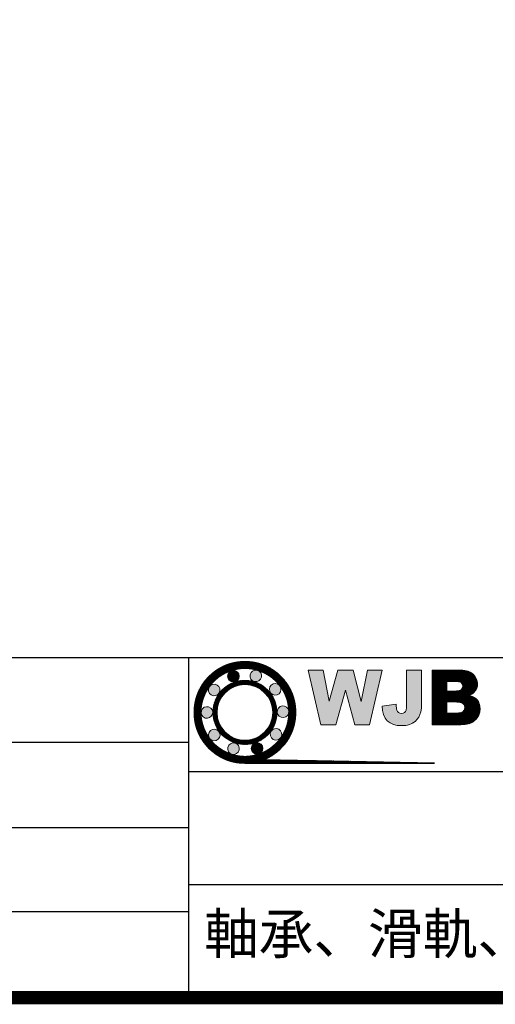
# Model space of a CAD drawing. Extents: x 358 to 757, y -15 to 269.
# Drawn here: x 493 to 540, y -15 to 83 of the extents above; entities that cross this region are included whole.
import ezdxf

# ---------------------------------------------------------------- set-up
doc = ezdxf.new("R2010")
doc.units = 0
doc.header["$LTSCALE"] = 5
doc.header["$MEASUREMENT"] = 0
doc.layers.get('0').update_dxf_attribs({"linetype": 'CONTINUOUS'})
doc.layers.add('_U+5716_U+5C64 1', color=7, linetype='CONTINUOUS')
doc.styles.get("Standard").update_dxf_attribs({"font": 'TXT', "width": 0.8, "bigfont": 'CHINESET'})
pattern_1 = [(45, (-637.05799, -476.542733), (-0.0245480224, 0.0245480224), [])]

msp = doc.modelspace()

# ---------------------------------------------------------------- hatches: boundary and pattern name
h = msp.add_hatch()
h.set_pattern_fill('ANSI37', color=1, scale=0.044746, style=0)
h.set_pattern_definition([(45, (443.0229637, 7.623451), (-0.0039550207, 0.0039550207), []), (135, (443.0229637, 7.623451), (-0.0039550207, -0.0039550207), [])])
edge = h.paths.add_edge_path()
edge.add_spline(control_points=[(520.079, 14.44), (520.079, 17.238), (517.803, 19.515), (515.005, 19.515)], knot_values=[4.910287, 4.910287, 4.910287, 4.910287, 5.410288, 5.410288, 5.410288, 5.410288], degree=3, periodic=0)
edge.add_spline(control_points=[(515.005, 19.515), (512.207, 19.515), (509.931, 17.238), (509.931, 14.44)], knot_values=[4.410287, 4.410287, 4.410287, 4.410287, 4.910287, 4.910287, 4.910287, 4.910287], degree=3, periodic=0)
edge.add_spline(control_points=[(509.931, 14.44), (509.931, 11.643), (512.207, 9.367), (515.005, 9.367)], knot_values=[3.910286, 3.910286, 3.910286, 3.910286, 4.410287, 4.410287, 4.410287, 4.410287], degree=3, periodic=0)
edge.add_line((515.005, 9.367), (533.929, 9.367))
edge.add_line((533.929, 9.367), (516.84, 9.71))
edge.add_spline(control_points=[(516.84, 9.71), (518.734, 10.447), (520.079, 12.289), (520.079, 14.44)], knot_values=[5.410288, 5.410288, 5.410288, 5.410288, 5.794705, 5.794705, 5.794705, 5.794705], degree=3, periodic=0)
edge = h.paths.add_edge_path(flags=16)
edge.add_spline(control_points=[(510.622, 14.44), (510.622, 12.023), (512.588, 10.057), (515.005, 10.057)], knot_values=[1, 1, 1, 1, 2, 2, 2, 2], degree=3, periodic=0)
edge.add_spline(control_points=[(515.005, 10.057), (517.422, 10.057), (519.389, 12.023), (519.389, 14.44)], knot_values=[2, 2, 2, 2, 3, 3, 3, 3], degree=3, periodic=0)
edge.add_spline(control_points=[(519.389, 14.44), (519.389, 16.857), (517.422, 18.824), (515.005, 18.824)], knot_values=[3, 3, 3, 3, 4, 4, 4, 4], degree=3, periodic=0)
edge.add_spline(control_points=[(515.005, 18.824), (512.588, 18.824), (510.622, 16.857), (510.622, 14.44)], knot_values=[0, 0, 0, 0, 1, 1, 1, 1], degree=3, periodic=0)
h = msp.add_hatch()
h.set_pattern_fill('ANSI31', color=1, scale=0.277729)
h.set_pattern_definition(pattern_1)
edge = h.paths.add_edge_path()
edge.add_spline(control_points=[(538.463, 14.804), (538.463, 15.557), (538.079, 16), (537.311, 16.134)], knot_values=[11, 11, 11, 11, 12, 12, 12, 12], degree=3, periodic=0)
edge.add_spline(control_points=[(537.311, 16.134), (537.598, 16.208), (537.824, 16.359), (537.987, 16.587)], knot_values=[10, 10, 10, 10, 11, 11, 11, 11], degree=3, periodic=0)
edge.add_spline(control_points=[(537.987, 16.587), (538.136, 16.79), (538.21, 17.011), (538.21, 17.248)], knot_values=[9, 9, 9, 9, 10, 10, 10, 10], degree=3, periodic=0)
edge.add_spline(control_points=[(538.21, 17.248), (538.21, 17.62), (538.076, 17.942), (537.809, 18.214)], knot_values=[8, 8, 8, 8, 9, 9, 9, 9], degree=3, periodic=0)
edge.add_spline(control_points=[(537.809, 18.214), (537.621, 18.407), (537.368, 18.534), (537.051, 18.593)], knot_values=[7, 7, 7, 7, 8, 8, 8, 8], degree=3, periodic=0)
edge.add_spline(control_points=[(537.051, 18.593), (536.863, 18.638), (536.591, 18.66), (536.234, 18.66)], knot_values=[6, 6, 6, 6, 7, 7, 7, 7], degree=3, periodic=0)
edge.add_spline(control_points=[(536.234, 18.66), (536.234, 18.66), (533.671, 18.66), (533.671, 18.66)], knot_values=[5, 5, 5, 5, 6, 6, 6, 6], degree=3, periodic=0)
edge.add_spline(control_points=[(533.671, 18.66), (533.671, 18.66), (533.671, 13.207), (533.671, 13.207)], knot_values=[4, 4, 4, 4, 5, 5, 5, 5], degree=3, periodic=0)
edge.add_spline(control_points=[(533.671, 13.207), (533.671, 13.207), (536.033, 13.207), (536.033, 13.207)], knot_values=[3, 3, 3, 3, 4, 4, 4, 4], degree=3, periodic=0)
edge.add_spline(control_points=[(536.033, 13.207), (536.747, 13.207), (537.234, 13.259), (537.497, 13.363)], knot_values=[2, 2, 2, 2, 3, 3, 3, 3], degree=3, periodic=0)
edge.add_spline(control_points=[(537.497, 13.363), (537.784, 13.472), (538.017, 13.658), (538.195, 13.92)], knot_values=[1, 1, 1, 1, 2, 2, 2, 2], degree=3, periodic=0)
edge.add_spline(control_points=[(538.195, 13.92), (538.374, 14.178), (538.463, 14.472), (538.463, 14.804)], knot_values=[0, 0, 0, 0, 1, 1, 1, 1], degree=3, periodic=0)
edge = h.paths.add_edge_path(flags=16)
edge.add_spline(control_points=[(536.739, 17.063), (536.739, 16.83), (536.635, 16.681), (536.427, 16.617)], knot_values=[6, 6, 6, 6, 7, 7, 7, 7], degree=3, periodic=0)
edge.add_spline(control_points=[(536.427, 16.617), (536.323, 16.582), (536.11, 16.565), (535.788, 16.565)], knot_values=[5, 5, 5, 5, 6, 6, 6, 6], degree=3, periodic=0)
edge.add_spline(control_points=[(535.788, 16.565), (535.788, 16.565), (535.157, 16.565), (535.157, 16.565)], knot_values=[4, 4, 4, 4, 5, 5, 5, 5], degree=3, periodic=0)
edge.add_spline(control_points=[(535.157, 16.565), (535.157, 16.565), (535.157, 17.523), (535.157, 17.523)], knot_values=[3, 3, 3, 3, 4, 4, 4, 4], degree=3, periodic=0)
edge.add_spline(control_points=[(535.157, 17.523), (535.157, 17.523), (535.744, 17.523), (535.744, 17.523)], knot_values=[2, 2, 2, 2, 3, 3, 3, 3], degree=3, periodic=0)
edge.add_spline(control_points=[(535.744, 17.523), (536.1, 17.523), (536.328, 17.508), (536.427, 17.479)], knot_values=[1, 1, 1, 1, 2, 2, 2, 2], degree=3, periodic=0)
edge.add_spline(control_points=[(536.427, 17.479), (536.635, 17.424), (536.739, 17.286), (536.739, 17.063)], knot_values=[0, 0, 0, 0, 1, 1, 1, 1], degree=3, periodic=0)
edge = h.paths.add_edge_path(flags=16)
edge.add_spline(control_points=[(536.94, 14.923), (536.94, 14.675), (536.831, 14.512), (536.613, 14.433)], knot_values=[6, 6, 6, 6, 7, 7, 7, 7], degree=3, periodic=0)
edge.add_spline(control_points=[(536.613, 14.433), (536.499, 14.393), (536.293, 14.373), (535.996, 14.373)], knot_values=[5, 5, 5, 5, 6, 6, 6, 6], degree=3, periodic=0)
edge.add_spline(control_points=[(535.996, 14.373), (535.996, 14.373), (535.157, 14.373), (535.157, 14.373)], knot_values=[4, 4, 4, 4, 5, 5, 5, 5], degree=3, periodic=0)
edge.add_spline(control_points=[(535.157, 14.373), (535.157, 14.373), (535.157, 15.48), (535.157, 15.48)], knot_values=[3, 3, 3, 3, 4, 4, 4, 4], degree=3, periodic=0)
edge.add_spline(control_points=[(535.157, 15.48), (535.157, 15.48), (535.937, 15.48), (535.937, 15.48)], knot_values=[2, 2, 2, 2, 3, 3, 3, 3], degree=3, periodic=0)
edge.add_spline(control_points=[(535.937, 15.48), (536.249, 15.48), (536.467, 15.458), (536.591, 15.413)], knot_values=[1, 1, 1, 1, 2, 2, 2, 2], degree=3, periodic=0)
edge.add_spline(control_points=[(536.591, 15.413), (536.823, 15.339), (536.94, 15.176), (536.94, 14.923)], knot_values=[0, 0, 0, 0, 1, 1, 1, 1], degree=3, periodic=0)
h = msp.add_hatch()
h.set_pattern_fill('ANSI31', color=1, scale=0.277729)
h.set_pattern_definition(pattern_1)
edge = h.paths.add_edge_path()
edge.add_spline(control_points=[(515.005, 11.245), (516.768, 11.245), (518.201, 12.678), (518.201, 14.44)], knot_values=[3, 3, 3, 3, 4, 4, 4, 4], degree=3, periodic=0)
edge.add_spline(control_points=[(518.201, 14.44), (518.201, 16.202), (516.768, 17.636), (515.005, 17.636)], knot_values=[2, 2, 2, 2, 3, 3, 3, 3], degree=3, periodic=0)
edge.add_spline(control_points=[(515.005, 17.636), (513.243, 17.636), (511.809, 16.202), (511.809, 14.44)], knot_values=[1, 1, 1, 1, 2, 2, 2, 2], degree=3, periodic=0)
edge.add_spline(control_points=[(511.809, 14.44), (511.809, 12.678), (513.243, 11.245), (515.005, 11.245)], knot_values=[0, 0, 0, 0, 1, 1, 1, 1], degree=3, periodic=0)
edge = h.paths.add_edge_path(flags=16)
edge.add_spline(control_points=[(515.005, 17.222), (516.539, 17.222), (517.787, 15.974), (517.787, 14.44)], knot_values=[3, 3, 3, 3, 4, 4, 4, 4], degree=3, periodic=0)
edge.add_spline(control_points=[(517.787, 14.44), (517.787, 12.907), (516.539, 11.659), (515.005, 11.659)], knot_values=[2, 2, 2, 2, 3, 3, 3, 3], degree=3, periodic=0)
edge.add_spline(control_points=[(515.005, 11.659), (513.472, 11.659), (512.224, 12.907), (512.224, 14.44)], knot_values=[1, 1, 1, 1, 2, 2, 2, 2], degree=3, periodic=0)
edge.add_spline(control_points=[(512.224, 14.44), (512.224, 15.974), (513.472, 17.222), (515.005, 17.222)], knot_values=[0, 0, 0, 0, 1, 1, 1, 1], degree=3, periodic=0)
at = {"layer": '_U+5716_U+5C64 1'}
h = msp.add_hatch(color=1, dxfattribs=at)
h.dxf.hatch_style = 2
edge = h.paths.add_edge_path()
edge.add_spline(control_points=[(516.567, 17.749), (516.387, 17.486), (516.026, 17.417), (515.763, 17.598), (515.499, 17.779), (515.431, 18.139), (515.611, 18.402), (515.793, 18.665), (516.152, 18.733), (516.416, 18.553), (516.68, 18.373), (516.747, 18.013), (516.567, 17.749)], knot_values=[0, 0, 0, 0, 1, 1, 1, 2, 2, 2, 3, 3, 3, 4, 4, 4, 4], degree=3, periodic=0)
h = msp.add_hatch(color=1, dxfattribs=at)
h.dxf.hatch_style = 2
h.paths.add_polyline_path([(528.701, 18.638), (527.445, 13.207), (525.967, 13.207), (525.023, 16.662), (524.08, 13.207), (522.579, 13.207), (521.323, 18.638), (522.802, 18.638), (523.419, 15.547), (524.28, 18.66), (525.818, 18.66), (526.606, 15.54), (527.245, 18.638)])
h = msp.add_hatch(color=1, dxfattribs=at)
h.dxf.hatch_style = 2
edge = h.paths.add_edge_path()
edge.add_spline(control_points=[(532.623, 15.48), (532.623, 15.044), (532.599, 14.713), (532.549, 14.485), (532.455, 14.108), (532.277, 13.801), (532.014, 13.564), (531.667, 13.266), (531.214, 13.118), (530.655, 13.118), (529.387, 13.118), (528.731, 13.769), (528.686, 15.072), (528.686, 15.072), (530.097, 15.25), (530.097, 15.25), (530.102, 14.973), (530.125, 14.777), (530.164, 14.663), (530.239, 14.45), (530.39, 14.344), (530.617, 14.344), (530.855, 14.344), (531.009, 14.445), (531.078, 14.648), (531.113, 14.752), (531.13, 14.95), (531.13, 15.243), (531.13, 15.243), (531.13, 18.66), (531.13, 18.66), (531.13, 18.66), (532.623, 18.66), (532.623, 18.66), (532.623, 18.66), (532.623, 15.48), (532.623, 15.48)], knot_values=[0, 0, 0, 0, 1, 1, 1, 2, 2, 2, 3, 3, 3, 4, 4, 4, 5, 5, 5, 6, 6, 6, 7, 7, 7, 8, 8, 8, 9, 9, 9, 10, 10, 10, 11, 11, 11, 12, 12, 12, 12], degree=3, periodic=0)
h = msp.add_hatch(color=1, dxfattribs=at)
h.dxf.hatch_style = 2
edge = h.paths.add_edge_path()
edge.add_spline(control_points=[(514.427, 18.053), (514.427, 17.734), (514.168, 17.475), (513.849, 17.475), (513.529, 17.475), (513.271, 17.734), (513.271, 18.053), (513.271, 18.374), (513.529, 18.632), (513.849, 18.632), (514.168, 18.632), (514.427, 18.374), (514.427, 18.053)], knot_values=[0, 0, 0, 0, 1, 1, 1, 2, 2, 2, 3, 3, 3, 4, 4, 4, 4], degree=3, periodic=0)
h = msp.add_hatch(color=1, dxfattribs=at)
h.dxf.hatch_style = 2
edge = h.paths.add_edge_path()
edge.add_spline(control_points=[(512.406, 17.016), (512.594, 16.758), (512.538, 16.396), (512.28, 16.207), (512.023, 16.019), (511.66, 16.075), (511.472, 16.333), (511.283, 16.59), (511.34, 16.953), (511.598, 17.141), (511.855, 17.33), (512.217, 17.273), (512.406, 17.016)], knot_values=[0, 0, 0, 0, 1, 1, 1, 2, 2, 2, 3, 3, 3, 4, 4, 4, 4], degree=3, periodic=0)
h = msp.add_hatch(color=1, dxfattribs=at)
h.dxf.hatch_style = 2
edge = h.paths.add_edge_path()
edge.add_spline(control_points=[(518.219, 16.189), (517.918, 16.084), (517.586, 16.242), (517.481, 16.542), (517.374, 16.844), (517.532, 17.174), (517.833, 17.28), (518.136, 17.386), (518.464, 17.228), (518.571, 16.927), (518.678, 16.625), (518.521, 16.296), (518.219, 16.189)], knot_values=[0, 0, 0, 0, 1, 1, 1, 2, 2, 2, 3, 3, 3, 4, 4, 4, 4], degree=3, periodic=0)
h = msp.add_hatch(color=1, dxfattribs=at)
h.dxf.hatch_style = 2
edge = h.paths.add_edge_path()
edge.add_spline(control_points=[(511.387, 14.985), (511.691, 14.887), (511.86, 14.562), (511.763, 14.258), (511.666, 13.954), (511.341, 13.785), (511.036, 13.882), (510.733, 13.979), (510.564, 14.304), (510.661, 14.609), (510.758, 14.913), (511.082, 15.081), (511.387, 14.985)], knot_values=[0, 0, 0, 0, 1, 1, 1, 2, 2, 2, 3, 3, 3, 4, 4, 4, 4], degree=3, periodic=0)
h = msp.add_hatch(color=1, dxfattribs=at)
h.dxf.hatch_style = 2
edge = h.paths.add_edge_path()
edge.add_spline(control_points=[(518.631, 13.954), (518.325, 14.046), (518.151, 14.369), (518.244, 14.675), (518.336, 14.981), (518.659, 15.155), (518.964, 15.063), (519.271, 14.969), (519.443, 14.649), (519.351, 14.342), (519.26, 14.036), (518.938, 13.863), (518.631, 13.954)], knot_values=[0, 0, 0, 0, 1, 1, 1, 2, 2, 2, 3, 3, 3, 4, 4, 4, 4], degree=3, periodic=0)
h = msp.add_hatch(color=1, dxfattribs=at)
h.dxf.hatch_style = 2
edge = h.paths.add_edge_path()
edge.add_spline(control_points=[(511.764, 12.743), (512.067, 12.845), (512.395, 12.682), (512.497, 12.379), (512.598, 12.076), (512.434, 11.748), (512.132, 11.648), (511.829, 11.546), (511.502, 11.708), (511.399, 12.012), (511.298, 12.314), (511.461, 12.641), (511.764, 12.743)], knot_values=[0, 0, 0, 0, 1, 1, 1, 2, 2, 2, 3, 3, 3, 4, 4, 4, 4], degree=3, periodic=0)
h = msp.add_hatch(color=1, dxfattribs=at)
h.dxf.hatch_style = 2
edge = h.paths.add_edge_path()
edge.add_spline(control_points=[(517.645, 11.908), (517.453, 12.163), (517.503, 12.526), (517.758, 12.718), (518.013, 12.911), (518.375, 12.86), (518.568, 12.606), (518.761, 12.349), (518.71, 11.989), (518.455, 11.794), (518.201, 11.603), (517.838, 11.652), (517.645, 11.908)], knot_values=[0, 0, 0, 0, 1, 1, 1, 2, 2, 2, 3, 3, 3, 4, 4, 4, 4], degree=3, periodic=0)
h = msp.add_hatch(color=1, dxfattribs=at)
h.dxf.hatch_style = 2
edge = h.paths.add_edge_path()
edge.add_spline(control_points=[(513.391, 11.158), (513.575, 11.418), (513.937, 11.479), (514.197, 11.296), (514.458, 11.111), (514.52, 10.749), (514.335, 10.49), (514.151, 10.228), (513.79, 10.167), (513.529, 10.351), (513.268, 10.536), (513.206, 10.896), (513.391, 11.158)], knot_values=[0, 0, 0, 0, 1, 1, 1, 2, 2, 2, 3, 3, 3, 4, 4, 4, 4], degree=3, periodic=0)
h = msp.add_hatch(color=1, dxfattribs=at)
h.dxf.hatch_style = 2
edge = h.paths.add_edge_path()
edge.add_spline(control_points=[(515.641, 10.837), (515.636, 11.157), (515.891, 11.42), (516.209, 11.425), (516.53, 11.43), (516.792, 11.175), (516.797, 10.856), (516.803, 10.536), (516.548, 10.274), (516.228, 10.269), (515.908, 10.264), (515.646, 10.517), (515.641, 10.837)], knot_values=[0, 0, 0, 0, 1, 1, 1, 2, 2, 2, 3, 3, 3, 4, 4, 4, 4], degree=3, periodic=0)

# ---------------------------------------------------------------- linework, layer by layer
at = {"color": 3}
for p, q in [((358.443, 19.918), (509.359, 19.918)), ((509.359, 19.918), (509.359, -13.998)), ((463.303, 11.474), (509.359, 11.474)), ((509.359, 8.553), (756.68, 8.553)), ((358.443, 2.96), (509.359, 2.96)), ((509.359, -2.723), (756.68, -2.723)), ((463.303, -5.413), (509.359, -5.413))]:
    msp.add_line(p, q, dxfattribs=at)
msp.add_line((509.359, 19.918), (593.383, 19.918))
at = {"color": 1}
for p, q in [((515.005, 9.367), (533.929, 9.367)), ((533.929, 9.367), (516.84, 9.71))]:
    msp.add_line(p, q, dxfattribs=at)
at = {"const_width": 1.324}
msp.add_lwpolyline([(358.443, -13.998), (756.68, -13.998), (756.68, 268.129), (358.443, 268.129)], close=True, dxfattribs=at)
at = {"layer": '_U+5716_U+5C64 1', "color": 1, "lineweight": 0}
msp.add_lwpolyline([(528.701, 18.638), (527.445, 13.207), (525.967, 13.207), (525.023, 16.662), (524.08, 13.207), (522.579, 13.207), (521.323, 18.638), (522.802, 18.638), (523.419, 15.547), (524.28, 18.66), (525.818, 18.66), (526.606, 15.54), (527.245, 18.638), (528.701, 18.638)], dxfattribs=at)
for points, knots in [([(515.005, 9.367), (515.005, 9.367), (515.005, 9.367), (515.005, 9.367), (515.005, 9.367), (515.005, 9.367), (515.005, 9.367), (515.005, 9.367), (515.005, 9.367), (515.005, 9.367), (515.005, 9.367), (515.005, 9.367), (515.005, 9.367), (512.207, 9.367), (509.931, 11.643), (509.931, 14.44), (509.931, 17.238), (512.207, 19.515), (515.005, 19.515), (517.803, 19.515), (520.079, 17.238), (520.079, 14.44), (520.079, 12.289), (518.734, 10.447), (516.84, 9.71)], [1.999997, 1.999997, 1.999997, 1.999997, 2.499998, 2.499998, 2.499998, 2.999999, 2.999999, 2.999999, 3.499999, 3.499999, 3.499999, 3.910286, 3.910286, 3.910286, 4.410287, 4.410287, 4.410287, 4.910287, 4.910287, 4.910287, 5.410288, 5.410288, 5.410288, 5.794705, 5.794705, 5.794705, 5.794705]), ([(515.005, 18.824), (512.588, 18.824), (510.622, 16.857), (510.622, 14.44), (510.622, 12.023), (512.588, 10.057), (515.005, 10.057), (517.422, 10.057), (519.389, 12.023), (519.389, 14.44), (519.389, 16.857), (517.422, 18.824), (515.005, 18.824)], [0, 0, 0, 0, 1, 1, 1, 2, 2, 2, 3, 3, 3, 4, 4, 4, 4]), ([(516.567, 17.749), (516.387, 17.486), (516.026, 17.417), (515.763, 17.598), (515.499, 17.779), (515.431, 18.139), (515.611, 18.402), (515.793, 18.665), (516.152, 18.733), (516.416, 18.553), (516.68, 18.373), (516.747, 18.013), (516.567, 17.749)], [0, 0, 0, 0, 1, 1, 1, 2, 2, 2, 3, 3, 3, 4, 4, 4, 4]), ([(532.623, 15.48), (532.623, 15.044), (532.599, 14.713), (532.549, 14.485), (532.455, 14.108), (532.277, 13.801), (532.014, 13.564), (531.667, 13.266), (531.214, 13.118), (530.655, 13.118), (529.387, 13.118), (528.731, 13.769), (528.686, 15.072), (528.686, 15.072), (530.097, 15.25), (530.097, 15.25), (530.102, 14.973), (530.125, 14.777), (530.164, 14.663), (530.239, 14.45), (530.39, 14.344), (530.617, 14.344), (530.855, 14.344), (531.009, 14.445), (531.078, 14.648), (531.113, 14.752), (531.13, 14.95), (531.13, 15.243), (531.13, 15.243), (531.13, 18.66), (531.13, 18.66), (531.13, 18.66), (532.623, 18.66), (532.623, 18.66), (532.623, 18.66), (532.623, 15.48), (532.623, 15.48)], [0, 0, 0, 0, 1, 1, 1, 2, 2, 2, 3, 3, 3, 4, 4, 4, 5, 5, 5, 6, 6, 6, 7, 7, 7, 8, 8, 8, 9, 9, 9, 10, 10, 10, 11, 11, 11, 12, 12, 12, 12]), ([(538.463, 14.804), (538.463, 14.472), (538.374, 14.178), (538.195, 13.92), (538.017, 13.658), (537.784, 13.472), (537.497, 13.363), (537.234, 13.259), (536.747, 13.207), (536.033, 13.207), (536.033, 13.207), (533.671, 13.207), (533.671, 13.207), (533.671, 13.207), (533.671, 18.66), (533.671, 18.66), (533.671, 18.66), (536.234, 18.66), (536.234, 18.66), (536.591, 18.66), (536.863, 18.638), (537.051, 18.593), (537.368, 18.534), (537.621, 18.407), (537.809, 18.214), (538.076, 17.942), (538.21, 17.62), (538.21, 17.248), (538.21, 17.011), (538.136, 16.79), (537.987, 16.587), (537.824, 16.359), (537.598, 16.208), (537.311, 16.134), (538.079, 16), (538.463, 15.557), (538.463, 14.804)], [0, 0, 0, 0, 1, 1, 1, 2, 2, 2, 3, 3, 3, 4, 4, 4, 5, 5, 5, 6, 6, 6, 7, 7, 7, 8, 8, 8, 9, 9, 9, 10, 10, 10, 11, 11, 11, 12, 12, 12, 12]), ([(514.427, 18.053), (514.427, 17.734), (514.168, 17.475), (513.849, 17.475), (513.529, 17.475), (513.271, 17.734), (513.271, 18.053), (513.271, 18.374), (513.529, 18.632), (513.849, 18.632), (514.168, 18.632), (514.427, 18.374), (514.427, 18.053)], [0, 0, 0, 0, 1, 1, 1, 2, 2, 2, 3, 3, 3, 4, 4, 4, 4]), ([(512.406, 17.016), (512.594, 16.758), (512.538, 16.396), (512.28, 16.207), (512.023, 16.019), (511.66, 16.075), (511.472, 16.333), (511.283, 16.59), (511.34, 16.953), (511.598, 17.141), (511.855, 17.33), (512.217, 17.273), (512.406, 17.016)], [0, 0, 0, 0, 1, 1, 1, 2, 2, 2, 3, 3, 3, 4, 4, 4, 4]), ([(515.005, 11.245), (513.243, 11.245), (511.809, 12.678), (511.809, 14.44), (511.809, 16.202), (513.243, 17.636), (515.005, 17.636), (516.768, 17.636), (518.201, 16.202), (518.201, 14.44), (518.201, 12.678), (516.768, 11.245), (515.005, 11.245)], [0, 0, 0, 0, 1, 1, 1, 2, 2, 2, 3, 3, 3, 4, 4, 4, 4]), ([(515.005, 17.222), (513.472, 17.222), (512.224, 15.974), (512.224, 14.44), (512.224, 12.907), (513.472, 11.659), (515.005, 11.659), (516.539, 11.659), (517.787, 12.907), (517.787, 14.44), (517.787, 15.974), (516.539, 17.222), (515.005, 17.222)], [0, 0, 0, 0, 1, 1, 1, 2, 2, 2, 3, 3, 3, 4, 4, 4, 4]), ([(518.219, 16.189), (517.918, 16.084), (517.586, 16.242), (517.481, 16.542), (517.374, 16.844), (517.532, 17.174), (517.833, 17.28), (518.136, 17.386), (518.464, 17.228), (518.571, 16.927), (518.678, 16.625), (518.521, 16.296), (518.219, 16.189)], [0, 0, 0, 0, 1, 1, 1, 2, 2, 2, 3, 3, 3, 4, 4, 4, 4]), ([(536.739, 17.063), (536.739, 17.286), (536.635, 17.424), (536.427, 17.479), (536.328, 17.508), (536.1, 17.523), (535.744, 17.523), (535.744, 17.523), (535.157, 17.523), (535.157, 17.523), (535.157, 17.523), (535.157, 16.565), (535.157, 16.565), (535.157, 16.565), (535.788, 16.565), (535.788, 16.565), (536.11, 16.565), (536.323, 16.582), (536.427, 16.617), (536.635, 16.681), (536.739, 16.83), (536.739, 17.063)], [0, 0, 0, 0, 1, 1, 1, 2, 2, 2, 3, 3, 3, 4, 4, 4, 5, 5, 5, 6, 6, 6, 7, 7, 7, 7]), ([(511.387, 14.985), (511.691, 14.887), (511.86, 14.562), (511.763, 14.258), (511.666, 13.954), (511.341, 13.785), (511.036, 13.882), (510.733, 13.979), (510.564, 14.304), (510.661, 14.609), (510.758, 14.913), (511.082, 15.081), (511.387, 14.985)], [0, 0, 0, 0, 1, 1, 1, 2, 2, 2, 3, 3, 3, 4, 4, 4, 4]), ([(518.631, 13.954), (518.325, 14.046), (518.151, 14.369), (518.244, 14.675), (518.336, 14.981), (518.659, 15.155), (518.964, 15.063), (519.271, 14.969), (519.443, 14.649), (519.351, 14.342), (519.26, 14.036), (518.938, 13.863), (518.631, 13.954)], [0, 0, 0, 0, 1, 1, 1, 2, 2, 2, 3, 3, 3, 4, 4, 4, 4]), ([(536.94, 14.923), (536.94, 15.176), (536.823, 15.339), (536.591, 15.413), (536.467, 15.458), (536.249, 15.48), (535.937, 15.48), (535.937, 15.48), (535.157, 15.48), (535.157, 15.48), (535.157, 15.48), (535.157, 14.373), (535.157, 14.373), (535.157, 14.373), (535.996, 14.373), (535.996, 14.373), (536.293, 14.373), (536.499, 14.393), (536.613, 14.433), (536.831, 14.512), (536.94, 14.675), (536.94, 14.923)], [0, 0, 0, 0, 1, 1, 1, 2, 2, 2, 3, 3, 3, 4, 4, 4, 5, 5, 5, 6, 6, 6, 7, 7, 7, 7]), ([(511.764, 12.743), (512.067, 12.845), (512.395, 12.682), (512.497, 12.379), (512.598, 12.076), (512.434, 11.748), (512.132, 11.648), (511.829, 11.546), (511.502, 11.708), (511.399, 12.012), (511.298, 12.314), (511.461, 12.641), (511.764, 12.743)], [0, 0, 0, 0, 1, 1, 1, 2, 2, 2, 3, 3, 3, 4, 4, 4, 4]), ([(517.645, 11.908), (517.453, 12.163), (517.503, 12.526), (517.758, 12.718), (518.013, 12.911), (518.375, 12.86), (518.568, 12.606), (518.761, 12.349), (518.71, 11.989), (518.455, 11.794), (518.201, 11.603), (517.838, 11.652), (517.645, 11.908)], [0, 0, 0, 0, 1, 1, 1, 2, 2, 2, 3, 3, 3, 4, 4, 4, 4]), ([(513.391, 11.158), (513.575, 11.418), (513.937, 11.479), (514.197, 11.296), (514.458, 11.111), (514.52, 10.749), (514.335, 10.49), (514.151, 10.228), (513.79, 10.167), (513.529, 10.351), (513.268, 10.536), (513.206, 10.896), (513.391, 11.158)], [0, 0, 0, 0, 1, 1, 1, 2, 2, 2, 3, 3, 3, 4, 4, 4, 4]), ([(515.641, 10.837), (515.636, 11.157), (515.891, 11.42), (516.209, 11.425), (516.53, 11.43), (516.792, 11.175), (516.797, 10.856), (516.803, 10.536), (516.548, 10.274), (516.228, 10.269), (515.908, 10.264), (515.646, 10.517), (515.641, 10.837)], [0, 0, 0, 0, 1, 1, 1, 2, 2, 2, 3, 3, 3, 4, 4, 4, 4])]:
    msp.add_open_spline(points, degree=3, knots=knots, dxfattribs=at)

# ---------------------------------------------------------------- texts
at = {"color": 3, "insert": (510.927, -5.619), "char_height": 3.9972, "attachment_point": 1}
msp.add_mtext_dynamic_manual_height_columns('{\\fDFKai-SB|b0|i0|c136|p65;軸承、滑軌、螺桿、精密軸心、直線軸承}', width=73.03884, gutter_width=22.5, heights=[0], dxfattribs=at).dxf.set("width", 97.93528)

doc.saveas('drawing.dxf')
